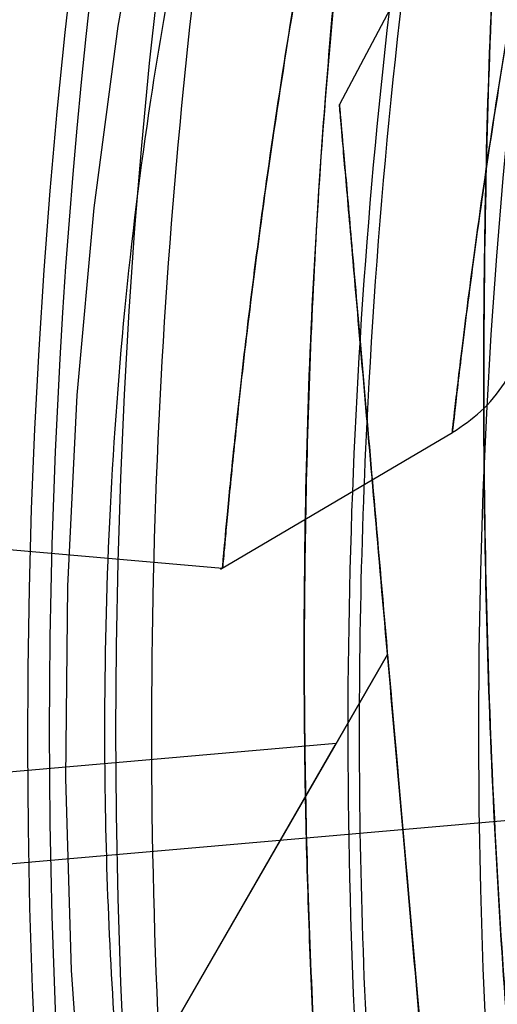
# Model space of a CAD drawing. Units: millimetres. Extents: x 19001 to 24776, y 31768 to 38459.
# Drawn here: x 23005 to 23008, y 33589 to 33595 of the extents above; entities that cross this region are included whole.
import ezdxf

# ---------------------------------------------------------------- set-up
doc = ezdxf.new("R2010")
doc.units = ezdxf.units.MM
doc.header["$LTSCALE"] = 200
doc.layers.add('OTWORY_MONTAŻOWE', color=1, linetype='Continuous')
doc.layers.add('STREFA', color=102, linetype='Continuous')

msp = doc.modelspace()

# ---------------------------------------------------------------- linework, layer by layer
at = {"color": 7, "linetype": 'Continuous', "lineweight": 25}
for p, q in [((23009.55745743578, 33598.90280807779), (23007.43344773122, 33594.9081268134)), ((23006.68564363335, 33591.98669174882), (23008.14463126972, 33592.84610114503)), ((23006.68564363335, 33591.98669174882), (23008.14463126972, 33592.84610114503)), ((23029.54922967297, 33592.25053126153), (23000.65958342831, 33589.72301472185)), ((23003.71046130826, 33592.25560639348), (23006.69836790574, 33591.99419843846)), ((23003.71046130826, 33592.25560639348), (23006.69836790574, 33591.99419843846)), ((23007.73585747946, 33591.45156757191), (23005.27585178592, 33587.19071272005)), ((23005.27585208066, 33587.19071323793), (23007.73585747946, 33591.45156757191)), ((23007.73585747946, 33591.45156757191), (23008.10011207097, 33587.28811854212)), ((23007.41220739258, 33590.89098917381), (23002.10376092308, 33590.4265602868)), ((23005.3669445462, 33587.34849000907), (23007.4074967168, 33590.88283004404))]:
    msp.add_line(p, q, dxfattribs=at)
at = {"color": 7, "linetype": 'Continuous', "lineweight": 25, "flags": 128}
msp.add_lwpolyline([(23010.20669874666, 33579.22935093299), (23009.74452879887, 33579.29160479411), (23009.2872579675, 33579.47770647106), (23008.83973343712, 33579.78568323977), (23008.40669907909, 33580.21227046988), (23007.99274516531, 33580.75294623061), (23007.60225971026, 33581.40197922441), (23007.23938195691, 33582.15248954009), (23006.90795849972, 33582.99652158157), (23006.61150250977, 33583.92512839926), (23006.35315649431, 33584.9284665299), (23006.13565898537, 33585.99590033966), (23005.96131551066, 33587.11611476465), (23005.83197415439, 33588.27723525326), (23005.74900596709, 33589.46695363948), (23005.7132904322, 33590.67265861244), (23005.72520614327, 33591.88156939948), (23005.7846267908, 33593.08087124551), (23005.89092250114, 33594.25785125262), (23006.04296651333, 33595.40003313994), (23006.23914712301, 33596.49530949532)], dxfattribs=at)
at = {"color": 7, "linetype": 'Continuous', "lineweight": 25}
for centre, radius in [((23047.02813963261, 33590.97508680549), 41.00000000000139), ((23047.0281396326, 33590.97508680548), 40.99999999999824), ((23047.0281396326, 33590.97508680548), 40.99999999999824), ((23047.02813963259, 33590.9750868055), 38.71804932146315)]:
    msp.add_circle(centre, radius, dxfattribs=at)
for radius, start, end in [(41.54999999999919, 120.000000000003, 299.9999999999994), (41.41909282914995, 129.0000800523359, 230.9999199476791)]:
    msp.add_arc((23047.0281396326, 33590.9750868055), radius, start, end, dxfattribs=at)
for points, knots in [([(23103.80757348389, 33622.60200768252), (23103.32429642027, 33623.44839210588), (23102.3489509488, 33625.15655762126), (23100.58062141128, 33627.56006280735), (23098.57612018017, 33629.84771359775), (23096.31786257815, 33631.9871970512), (23093.82014610408, 33633.96251487248), (23091.09308579104, 33635.75517733592), (23088.15240524138, 33637.35000787925), (23085.01638693446, 33638.73404640344), (23081.70624704977, 33639.89726578489), (23078.24548177528, 33640.83266540494), (23074.65927342248, 33641.53643264179), (23070.3466172671, 33642.0882035087), (23065.30706520508, 33642.33176989685), (23059.58136765992, 33642.10973385938), (23053.78693424786, 33641.41477115496), (23047.90304722642, 33640.24748499837), (23041.91679750804, 33638.5883588771), (23035.89176859481, 33636.43232039385), (23029.91905282233, 33633.79363737693), (23024.09183383598, 33630.70193378649), (23018.50073049239, 33627.20126590632), (23013.22920608079, 33623.3480838264), (23008.34950752596, 33619.2082749708), (23003.91953729747, 33614.85359370204), (22999.96669432143, 33610.34164114688), (22996.46762225845, 33605.67099596379), (22993.41248463661, 33600.82341445408), (22991.103643285, 33596.33725115065), (22989.42516279489, 33592.32649592886), (22988.24153892376, 33588.86886477364), (22987.32123611997, 33585.40405431935), (22986.67354371191, 33581.95577939838), (22986.30414708002, 33578.54788861572), (22986.21497057024, 33575.20376928359), (22986.40393164724, 33571.94573454307), (22986.86574882378, 33568.79498971436), (22987.58946704423, 33565.76953953592), (22988.56838012796, 33562.88976515258), (22989.76571190828, 33560.15659425768), (22990.75735390262, 33558.45783754415), (22991.24870578274, 33557.61611511828)], [0, 0, 0, 0, 0.01648006972871055, 0.03325993015087356, 0.05038263710045695, 0.06788976470524465, 0.0858179958718746, 0.1041958411516108, 0.1230408146596867, 0.1423573249561647, 0.1621354368148102, 0.1823505515688075, 0.2029639587335554, 0.2239241404675774, 0.2558695161656373, 0.2882091020965261, 0.320767860035315, 0.354516723330055, 0.3896116081427266, 0.4257804189895636, 0.46269791037848, 0.4999999999972228, 0.5373020896160134, 0.5742195810050685, 0.6103883918521315, 0.6454832766651054, 0.6792321399602098, 0.7117908978994382, 0.7441304838308367, 0.7760758595294476, 0.7970360412638539, 0.817649448428981, 0.8378645631833583, 0.8576426750423655, 0.8769591853391839, 0.8958041588475674, 0.9141820041275722, 0.9321102352944204, 0.9496173628993783, 0.9667400698490728, 0.983519930271292, 1, 1, 1, 1]), ([(23103.80757348389, 33622.60200768252), (23103.32429642027, 33623.44839210588), (23102.3489509488, 33625.15655762126), (23100.58062141127, 33627.56006280735), (23098.57612018017, 33629.84771359775), (23096.31786257815, 33631.9871970512), (23093.82014610408, 33633.96251487248), (23091.09308579104, 33635.75517733592), (23088.15240524138, 33637.35000787925), (23085.01638693446, 33638.73404640344), (23081.70624704977, 33639.89726578489), (23078.24548177528, 33640.83266540495), (23074.65927342248, 33641.53643264179), (23070.3466172671, 33642.08820350871), (23065.30706520508, 33642.33176989685), (23059.58136765992, 33642.10973385938), (23053.78693424786, 33641.41477115496), (23047.90304722642, 33640.24748499837), (23041.91679750804, 33638.58835887711), (23035.89176859481, 33636.43232039385), (23029.91905282233, 33633.79363737693), (23024.09183383598, 33630.70193378649), (23018.50073049239, 33627.20126590631), (23013.22920608079, 33623.3480838264), (23008.34950752596, 33619.2082749708), (23003.91953729747, 33614.85359370204), (22999.96669432143, 33610.34164114688), (22996.46762225845, 33605.67099596379), (22993.41248463661, 33600.82341445408), (22991.103643285, 33596.33725115065), (22989.42516279489, 33592.32649592886), (22988.24153892376, 33588.86886477364), (22987.32123611997, 33585.40405431935), (22986.67354371192, 33581.95577939838), (22986.30414708002, 33578.54788861572), (22986.21497057024, 33575.20376928359), (22986.40393164724, 33571.94573454307), (22986.86574882378, 33568.79498971436), (22987.58946704423, 33565.76953953592), (22988.56838012796, 33562.88976515258), (22989.76571190828, 33560.15659425768), (22990.75735390262, 33558.45783754415), (22991.24870578274, 33557.61611511828)], [0, 0, 0, 0, 0.01648006972871053, 0.03325993015087351, 0.05038263710045782, 0.06788976470524462, 0.08581799587187611, 0.1041958411516109, 0.123040814659688, 0.1423573249561659, 0.1621354368148114, 0.182350551568809, 0.2029639587335564, 0.2239241404675797, 0.2558695161656396, 0.2882091020965284, 0.3207678600353173, 0.3545167233300571, 0.3896116081427284, 0.4257804189895646, 0.4626979103784814, 0.4999999999972248, 0.5373020896160149, 0.5742195810050699, 0.6103883918521328, 0.6454832766651066, 0.679232139960211, 0.7117908978994394, 0.7441304838308378, 0.7760758595294479, 0.7970360412638551, 0.8176494484289814, 0.8378645631833588, 0.8576426750423657, 0.8769591853391855, 0.8958041588475677, 0.9141820041275713, 0.9321102352944205, 0.9496173628993785, 0.9667400698490716, 0.983519930271292, 1, 1, 1, 1]), ([(23103.80757348352, 33622.60200768233), (23103.16305008164, 33623.70941009183), (23101.87129000483, 33625.92887678208), (23099.45175615475, 33628.93564118409), (23096.73588828059, 33631.65173444439), (23093.75209306411, 33634.03465967619), (23090.55691260943, 33636.08515700448), (23087.19554208299, 33637.81631821566), (23083.71095342706, 33639.23049187674), (23080.15182919395, 33640.35503592031), (23076.54164047281, 33641.201828139), (23072.89411425549, 33641.79177821426), (23069.22242150665, 33642.14609015459), (23064.93307614492, 33642.30304672245), (23060.05152254116, 33642.1399825193), (23054.61841366583, 33641.53326973845), (23049.26137654786, 33640.54128060463), (23043.98141427737, 33639.19714508767), (23038.79761018235, 33637.5094106691), (23033.73471796486, 33635.51084772523), (23028.81376088105, 33633.22057588457), (23024.04874934991, 33630.64809166731), (23019.44741144797, 33627.80148291934), (23015.0184327461, 33624.6924271918), (23010.78278795635, 33621.31861047532), (23006.7565684955, 33617.68798774502), (23002.96007949903, 33613.80132133223), (22999.42450214991, 33609.65156034097), (22996.18510714045, 33605.2407531042), (22993.60587596474, 33601.10220282923), (22991.60561862748, 33597.32651144781), (22990.08561125249, 33593.97977559832), (22988.77545106789, 33590.52256545049), (22987.7007084935, 33586.96397995702), (22986.89158489791, 33583.32209749557), (22986.37816083268, 33579.61069820465), (22986.19691663679, 33575.84248522578), (22986.37721347515, 33572.04784776254), (22986.9443404297, 33568.27010299745), (22987.93770693622, 33564.56710205692), (22989.33135872565, 33560.96996450587), (22990.60875255013, 33558.73552997326), (22991.24870578939, 33557.61611512275)], [0, 0, 0, 0, 0.02165503282286152, 0.04340122760649502, 0.06507139144135567, 0.08654272351542903, 0.1078785654329542, 0.1292103210555215, 0.1504262797533378, 0.1714345544159454, 0.1923055455936919, 0.2131146200793097, 0.233908708873982, 0.2546812435059215, 0.2857042602869491, 0.3164572242959695, 0.3470998521832678, 0.3778174876758895, 0.4085807426929551, 0.4392825067279816, 0.4698628497594524, 0.5003686180051515, 0.5308550400602244, 0.5613634736803086, 0.5918776278823112, 0.6224250406621189, 0.6530391173503862, 0.6837449792470773, 0.7145943968531692, 0.7455563709716351, 0.7661641294218923, 0.7868543347250558, 0.8077111744072422, 0.8286764541220892, 0.8497000424200214, 0.8707733085214543, 0.891997293275565, 0.9134418723178304, 0.934953804461982, 0.9565007423096469, 0.9782075892876702, 1, 1, 1, 1]), ([(23103.80757348352, 33622.60200768233), (23103.16305008164, 33623.70941009183), (23101.87129000483, 33625.92887678208), (23099.45175615475, 33628.93564118409), (23096.73588828059, 33631.65173444439), (23093.75209306411, 33634.03465967619), (23090.55691260943, 33636.08515700448), (23087.19554208299, 33637.81631821566), (23083.71095342706, 33639.23049187674), (23080.15182919395, 33640.35503592031), (23076.54164047281, 33641.201828139), (23072.89411425549, 33641.79177821426), (23069.22242150665, 33642.14609015459), (23064.93307614492, 33642.30304672245), (23060.05152254116, 33642.1399825193), (23054.61841366583, 33641.53326973845), (23049.26137654786, 33640.54128060463), (23043.98141427737, 33639.19714508767), (23038.79761018235, 33637.5094106691), (23033.73471796486, 33635.51084772523), (23028.81376088105, 33633.22057588457), (23024.04874934991, 33630.64809166732), (23019.44741144797, 33627.80148291934), (23015.0184327461, 33624.6924271918), (23010.78278795635, 33621.31861047532), (23006.7565684955, 33617.68798774502), (23002.96007949903, 33613.80132133223), (22999.42450214991, 33609.65156034097), (22996.18510714045, 33605.2407531042), (22993.60587596474, 33601.10220282923), (22991.60561862748, 33597.32651144781), (22990.08561125249, 33593.97977559832), (22988.77545106789, 33590.52256545049), (22987.7007084935, 33586.96397995702), (22986.89158489791, 33583.32209749557), (22986.37816083268, 33579.61069820465), (22986.19691663679, 33575.84248522578), (22986.37721347515, 33572.04784776254), (22986.9443404297, 33568.27010299745), (22987.93770693622, 33564.56710205692), (22989.33135872565, 33560.96996450587), (22990.60875255013, 33558.73552997326), (22991.24870578939, 33557.61611512275)], [0, 0, 0, 0, 0.02165503282286148, 0.04340122760649496, 0.06507139144135557, 0.08654272351542872, 0.1078785654329542, 0.1292103210555214, 0.1504262797533378, 0.1714345544159454, 0.1923055455936918, 0.2131146200793095, 0.2339087088739819, 0.2546812435059213, 0.2857042602869488, 0.316457224295969, 0.3470998521832673, 0.377817487675889, 0.4085807426929542, 0.4392825067279815, 0.4698628497594523, 0.5003686180051502, 0.5308550400602237, 0.5613634736803079, 0.5918776278823112, 0.6224250406621183, 0.6530391173503852, 0.6837449792470762, 0.7145943968531688, 0.7455563709716351, 0.7661641294218923, 0.7868543347250557, 0.8077111744072422, 0.8286764541220892, 0.8497000424200213, 0.8707733085214542, 0.8919972932755649, 0.9134418723178303, 0.9349538044619817, 0.9565007423096465, 0.9782075892876702, 1, 1, 1, 1]), ([(22993.80124965468, 33559.19235716836), (22993.22330235379, 33560.20111027849), (22992.06708877983, 33562.21917323497), (22990.7983447414, 33565.49059871492), (22989.89238973865, 33568.86763404274), (22989.36723671934, 33572.33006519546), (22989.20080938052, 33575.8246352831), (22989.36944100722, 33579.32142007793), (22989.84950280981, 33582.78937504748), (22990.60328156595, 33586.20443301182), (22991.61210121079, 33589.54989796312), (22992.85284339366, 33592.81722601941), (22994.30372387984, 33596.00478471193), (22996.21044695638, 33599.60422090896), (22998.6792680743, 33603.57506904405), (23001.7790487158, 33607.78741945298), (23005.19525037874, 33611.79381311493), (23008.85684301269, 33615.54415850298), (23012.77383285069, 33619.07441295616), (23016.88928772537, 33622.34239328363), (23021.19659861245, 33625.36126254861), (23025.65836097544, 33628.11106368916), (23030.26999102261, 33630.59274396555), (23035.02720820599, 33632.79856303261), (23039.89552590204, 33634.71451167938), (23044.55556793827, 33636.22476460709), (23048.93954877579, 33637.37091944991), (23053.05712259881, 33638.21358025767), (23057.21261442608, 33638.82757769833), (23061.38793465562, 33639.19150332788), (23065.07069816389, 33639.2802703952), (23068.22491421234, 33639.18541087315), (23070.85596090402, 33638.98682441701), (23073.4290929959, 33638.67073397896), (23076.27489688545, 33638.18003761043), (23079.38248881594, 33637.45034652898), (23082.71629935415, 33636.39886025489), (23085.95110599479, 33635.08265852725), (23089.05851121103, 33633.48189376432), (23092.00264114976, 33631.58807800475), (23094.73792043915, 33629.40772948358), (23097.20698301269, 33626.93593214029), (23099.40528323012, 33624.20283973961), (23100.57928567801, 33622.18726210717), (23101.16623588887, 33621.17956087238)], [0, 0, 0, 0, 0.02077283394009279, 0.04155713251783047, 0.06254859182147053, 0.08321812927208426, 0.1040761617121906, 0.1250337113387933, 0.1457528961508042, 0.1666325047088781, 0.1875335696384635, 0.2082050955028615, 0.2291079133126175, 0.2501435747807202, 0.2810335864655076, 0.3126578354923181, 0.3436135933358557, 0.3751475698581656, 0.4063526431942205, 0.4378818880379039, 0.4690971472629378, 0.5003919779157646, 0.5315846685284883, 0.5627261707045401, 0.5941419254987123, 0.6251186380343311, 0.6502990511879971, 0.6751656041875496, 0.7002674139673235, 0.7254019594680341, 0.7500937325951389, 0.7661193218690197, 0.7818360236572979, 0.7972771539860015, 0.8124778409360771, 0.8334765544110506, 0.8543289517195973, 0.8749496064435318, 0.8958764869266194, 0.9167674881198487, 0.9374747049917851, 0.9583221055349536, 0.9791628637667288, 1, 1, 1, 1]), ([(22993.80124965468, 33559.19235716836), (22993.22330235379, 33560.20111027849), (22992.06708877983, 33562.21917323497), (22990.7983447414, 33565.49059871492), (22989.89238973865, 33568.86763404274), (22989.36723671934, 33572.33006519546), (22989.20080938052, 33575.8246352831), (22989.36944100722, 33579.32142007793), (22989.84950280981, 33582.78937504748), (22990.60328156595, 33586.20443301182), (22991.61210121079, 33589.54989796312), (22992.85284339366, 33592.81722601941), (22994.30372387984, 33596.00478471193), (22996.21044695638, 33599.60422090896), (22998.6792680743, 33603.57506904405), (23001.7790487158, 33607.78741945298), (23005.19525037874, 33611.79381311493), (23008.85684301269, 33615.54415850298), (23012.77383285069, 33619.07441295616), (23016.88928772537, 33622.34239328363), (23021.19659861245, 33625.36126254861), (23025.65836097544, 33628.11106368916), (23030.26999102261, 33630.59274396555), (23035.02720820599, 33632.7985630326), (23039.89552590204, 33634.71451167938), (23044.55556793827, 33636.22476460709), (23048.93954877579, 33637.37091944991), (23053.05712259881, 33638.21358025767), (23057.21261442608, 33638.82757769833), (23061.38793465562, 33639.19150332788), (23065.07069816389, 33639.2802703952), (23068.22491421234, 33639.18541087315), (23070.85596090402, 33638.98682441701), (23073.4290929959, 33638.67073397896), (23076.27489688545, 33638.18003761043), (23079.38248881594, 33637.45034652898), (23082.71629935415, 33636.39886025489), (23085.95110599479, 33635.08265852725), (23089.05851121103, 33633.48189376433), (23092.00264114976, 33631.58807800475), (23094.73792043915, 33629.40772948358), (23097.20698301269, 33626.93593214029), (23099.40528323012, 33624.20283973961), (23100.57928567801, 33622.18726210717), (23101.16623588887, 33621.17956087238)], [0, 0, 0, 0, 0.02077283394009276, 0.04155713251783041, 0.06254859182147045, 0.08321812927208415, 0.1040761617121905, 0.1250337113387931, 0.145752896150804, 0.1666325047088779, 0.1875335696384632, 0.2082050955028612, 0.2291079133126172, 0.2501435747807199, 0.2810335864655072, 0.3126578354923177, 0.3436135933358552, 0.3751475698581656, 0.4063526431942199, 0.4378818880379032, 0.4690971472629371, 0.5003919779157638, 0.5315846685284876, 0.5627261707045393, 0.5941419254987115, 0.6251186380343315, 0.6502990511879964, 0.6751656041875487, 0.7002674139673225, 0.7254019594680331, 0.7500937325951379, 0.7661193218690185, 0.7818360236572982, 0.7972771539860004, 0.812477840936076, 0.8334765544110495, 0.8543289517195962, 0.874949606443532, 0.8958764869266183, 0.9167674881198475, 0.937474704991784, 0.9583221055349525, 0.9791628637667277, 1, 1, 1, 1]), ([(23101.1662358977, 33621.17956085589), (23100.58166478499, 33622.18433987598), (23099.4120360523, 33624.19473413997), (23097.21322819188, 33626.92922935545), (23094.74153419958, 33629.40246593575), (23092.00587143054, 33631.58808541749), (23089.06286698081, 33633.47965464633), (23085.95006573519, 33635.08194329146), (23082.70667772891, 33636.40072760463), (23079.37201362099, 33637.45528661574), (23075.97034412667, 33638.25396853164), (23072.52007094477, 33638.81305168876), (23069.03479530227, 33639.15063523949), (23064.9644015748, 33639.29968549147), (23060.29034245193, 33639.14698835219), (23055.07975607689, 33638.56696557508), (23049.90332066863, 33637.60863200165), (23044.82839058843, 33636.31621598187), (23039.82430528102, 33634.68944054129), (23034.93512723608, 33632.75958611375), (23030.16396008472, 33630.53989141425), (23025.55202949449, 33628.0496007745), (23021.09699766462, 33625.29540746065), (23016.81095223016, 33622.28369618676), (23012.71957669899, 33619.02654757184), (23009.08036517743, 33615.74263979134), (23005.88719318842, 33612.51322546674), (23003.10323087224, 33609.3751539558), (23000.50733926366, 33606.09627760031), (22998.10572387163, 33602.66559014695), (22996.02674839681, 33599.26605763264), (22994.27586088956, 33595.9555467379), (22992.83699778982, 33592.77695091549), (22991.60855235421, 33589.52511823113), (22990.60239997445, 33586.19240066894), (22989.84549812828, 33582.77959980178), (22989.36818310871, 33579.32060800669), (22989.20120718268, 33575.82908865829), (22989.36905509357, 33572.33254086587), (22989.88948940809, 33568.87345678463), (22990.79574672915, 33565.49938734382), (22992.0635140634, 33562.22907458591), (22993.22206752864, 33560.20448609022), (22993.80124965757, 33559.19235716367)], [0, 0, 0, 0, 0.02077060982880359, 0.0415585059245738, 0.06254959455709651, 0.08321880153696863, 0.1040691399008446, 0.1250339471490025, 0.1457562628147161, 0.1666298427309518, 0.1875370359379093, 0.2082072447989675, 0.2291110392517986, 0.2501360432648975, 0.2810332899651783, 0.3126754023695544, 0.3438344408655289, 0.3751348116594332, 0.4062910284698077, 0.437901302989906, 0.4691066412400554, 0.5003718592603239, 0.5316081941349908, 0.5627492276148768, 0.5940264970321424, 0.6251021426010841, 0.6503798084052195, 0.6752335474563111, 0.7001082086742604, 0.7251516757261144, 0.7501033600986897, 0.771342366968324, 0.7921069366401434, 0.8124784309363369, 0.833483696623302, 0.8543296802932318, 0.8749501248052961, 0.8958736815103755, 0.9167690940645604, 0.9374746775948626, 0.9583205016141927, 0.9791636542188729, 1, 1, 1, 1]), ([(23101.1662358977, 33621.17956085589), (23100.58166478499, 33622.18433987598), (23099.4120360523, 33624.19473413997), (23097.21322819188, 33626.92922935545), (23094.74153419958, 33629.40246593575), (23092.00587143054, 33631.58808541749), (23089.06286698081, 33633.47965464633), (23085.95006573519, 33635.08194329146), (23082.70667772891, 33636.40072760463), (23079.37201362099, 33637.45528661574), (23075.97034412667, 33638.25396853164), (23072.52007094477, 33638.81305168876), (23069.03479530227, 33639.15063523949), (23064.9644015748, 33639.29968549147), (23060.29034245193, 33639.14698835219), (23055.07975607689, 33638.56696557508), (23049.90332066863, 33637.60863200165), (23044.82839058843, 33636.31621598187), (23039.82430528102, 33634.68944054129), (23034.93512723608, 33632.75958611375), (23030.16396008472, 33630.53989141425), (23025.55202949449, 33628.0496007745), (23021.09699766462, 33625.29540746065), (23016.81095223016, 33622.28369618676), (23012.71957669899, 33619.02654757184), (23009.08036517743, 33615.74263979134), (23005.88719318842, 33612.51322546674), (23003.10323087224, 33609.3751539558), (23000.50733926366, 33606.09627760031), (22998.10572387163, 33602.66559014695), (22996.02674839681, 33599.26605763264), (22994.27586088956, 33595.9555467379), (22992.83699778982, 33592.77695091549), (22991.60855235421, 33589.52511823114), (22990.60239997445, 33586.19240066894), (22989.84549812828, 33582.77959980178), (22989.36818310871, 33579.32060800669), (22989.20120718268, 33575.82908865829), (22989.36905509357, 33572.33254086587), (22989.88948940809, 33568.87345678463), (22990.79574672915, 33565.49938734382), (22992.0635140634, 33562.22907458591), (22993.22206752864, 33560.20448609022), (22993.80124965757, 33559.19235716367)], [0, 0, 0, 0, 0.02077060982880357, 0.04155850592457375, 0.06254959455709644, 0.08321880153696855, 0.1040691399008445, 0.1250339471490024, 0.1457562628147159, 0.1666298427309516, 0.1875370359379088, 0.2082072447989672, 0.2291110392517983, 0.2501360432648971, 0.2810332899651779, 0.312675402369554, 0.3438344408655285, 0.3751348116594328, 0.4062910284698072, 0.4379013029899055, 0.4691066412400548, 0.5003718592603232, 0.5316081941349902, 0.5627492276148761, 0.5940264970321417, 0.6251021426010833, 0.6503798084052187, 0.6752335474563104, 0.7001082086742596, 0.7251516757261136, 0.7501033600986889, 0.7713423669683233, 0.7921069366401425, 0.812478430936336, 0.8334836966233011, 0.8543296802932321, 0.8749501248052951, 0.8958736815103746, 0.9167690940645594, 0.9374746775948617, 0.9583205016141919, 0.9791636542188716, 0.9999999999999999, 0.9999999999999999, 0.9999999999999999, 0.9999999999999999]), ([(23027.25736259051, 33625.21907714751), (23026.15489004662, 33624.5404779013), (23023.95002309411, 33623.18332750307), (23020.91719732472, 33620.74750047074), (23018.12050630808, 33618.05052279695), (23015.6078074474, 33615.08459932996), (23013.39455872455, 33611.88983997313), (23011.50780522206, 33608.4917632011), (23009.9606068897, 33604.92632267348), (23008.77296990765, 33601.22552778856), (23007.95110193586, 33597.42673237754), (23007.50826939082, 33593.56535621421), (23007.44330292545, 33589.67921363972), (23007.762296048, 33585.80564078534), (23008.45672679633, 33581.98149491688), (23009.52528710555, 33578.24458417789), (23010.95242841751, 33574.62939491071), (23012.72949175759, 33571.17275364062), (23014.8344993883, 33567.90545067893), (23017.2517742125, 33564.86191566168), (23019.95375390012, 33562.06805962435), (23022.91834568803, 33559.55459221175), (23026.1134618861, 33557.34154938886), (23029.51144297207, 33555.45474083805), (23033.07690940266, 33553.90755679909), (23036.7776963619, 33552.71991769178), (23040.57649757231, 33551.89804392755), (23044.43785846375, 33551.45523667742), (23048.32405632638, 33551.39017482487), (23052.19742330045, 33551.70952420113), (23056.02233740213, 33552.40262532199), (23059.75629234954, 33553.47612237591), (23063.38218461664, 33554.88473202216), (23065.6599520127, 33556.1156124817), (23066.79891667468, 33556.7310964635)], [0, 0, 0, 0, 0.03125110304261748, 0.06249999123347964, 0.09374998785954135, 0.1249999932516732, 0.1562499898791062, 0.1874999952698485, 0.2187499918969642, 0.2499999972880257, 0.2812499939151411, 0.3124999993062037, 0.3437499959327375, 0.3750000013243763, 0.4062499979501956, 0.4375000033425506, 0.4687499999690732, 0.5000000053607373, 0.531250001987376, 0.5625000073789078, 0.5937500040035874, 0.6250000093970741, 0.6562500060227784, 0.687500011415273, 0.7187500080413772, 0.750000013433432, 0.7812500100581438, 0.8125000154516143, 0.8437500120768949, 0.8750000174697921, 0.9062500140960452, 0.9375000194879775, 0.9687477881628064, 0.9999999999999999, 0.9999999999999999, 0.9999999999999999, 0.9999999999999999]), ([(23066.76215001447, 33556.79477818699), (23065.91786755156, 33556.33067763135), (23064.23038731614, 33555.40307277245), (23061.55034000907, 33554.23954440269), (23058.74503767997, 33553.24517942474), (23055.8127151032, 33552.45599989714), (23052.93297388612, 33551.91648911727), (23050.15662156964, 33551.60078011095), (23047.49936600684, 33551.47952413939), (23044.36981952758, 33551.54839652773), (23040.78301029272, 33551.93210680188), (23037.23713286376, 33552.69030740463), (23034.20668474162, 33553.614160187), (23031.66891105795, 33554.58385506355), (23029.22137615908, 33555.71841286341), (23026.87248415648, 33557.00635939503), (23024.63190294368, 33558.44003672064), (23022.18062787708, 33560.25297107131), (23019.58815835957, 33562.5192449998), (23017.01220159657, 33565.25824380433), (23014.74825232452, 33568.16845603898), (23012.93007915307, 33571.01105921585), (23011.46426218947, 33573.77742618541), (23010.29037009071, 33576.45152804974), (23009.29886943865, 33579.25852235158), (23008.50888100682, 33582.1904128571), (23007.9695812902, 33585.07027511658), (23007.65382306526, 33587.84659920627), (23007.53257957906, 33590.50386193102), (23007.60144823267, 33593.63340626072), (23007.9851599707, 33597.22021637917), (23008.74336022218, 33600.76609344927), (23009.66721290485, 33603.79654191803), (23010.63690835045, 33606.33431457035), (23011.77146397072, 33608.78185327818), (23013.05941848749, 33611.13073136227), (23014.4930661811, 33613.37136421542), (23016.30612754831, 33615.82241793046), (23018.57171815934, 33618.41607826381), (23021.31341579021, 33620.98741894885), (23024.21425411424, 33623.26770714534), (23026.26747906008, 33624.52615058606), (23027.29412925071, 33625.15539542401)], [0, 0, 0, 0, 0.02330610783543974, 0.04658227318979215, 0.07061486867983814, 0.0952847441778084, 0.1199946498933482, 0.1414510573749426, 0.1628605089232796, 0.1843206885333042, 0.2171581359249587, 0.2499999215781702, 0.2719138248986761, 0.2937776157262981, 0.3156953712762479, 0.3371517791633457, 0.3585612307116828, 0.3800214107259519, 0.4108881108513904, 0.4417590417831097, 0.4708773731875921, 0.499999990401354, 0.5233050739631835, 0.546581583515114, 0.5706148692458608, 0.595284744744332, 0.6199946504583738, 0.6414510579412953, 0.6628605094896358, 0.6843206890983247, 0.7171581364902619, 0.7499999221431836, 0.7719138254629735, 0.7937776162905958, 0.815695371841256, 0.8371517797275488, 0.8585612312758878, 0.8800214112909636, 0.9108881114163856, 0.9417590423481242, 0.9708784512887063, 0.9999999999999999, 0.9999999999999999, 0.9999999999999999, 0.9999999999999999]), ([(23017.44186488573, 33616.63916333266), (23016.97346103381, 33615.9521827393), (23016.04092322495, 33614.58448395838), (23014.75890297116, 33612.48793998038), (23013.5804259215, 33610.37456054845), (23012.52471018293, 33608.26098117018), (23011.59934577515, 33606.17918902494), (23010.80744262844, 33604.16099650077), (23010.14137861155, 33602.22459201097), (23009.59697883857, 33600.40322994664), (23009.16405252423, 33598.72783298942), (23008.83040273338, 33597.22500527325), (23008.58057586857, 33595.91468383013), (23008.4008541998, 33594.81828177697), (23008.2768410813, 33593.94812144324), (23008.19739754478, 33593.3170677557), (23008.15287351015, 33592.93343222157), (23008.13902221792, 33592.80331576557), (23008.15235199344, 33592.92640121459), (23008.19577793874, 33593.30334632687), (23008.27365470154, 33593.92625850228), (23008.39654837717, 33594.78957290041), (23008.57442627629, 33595.87972843582), (23008.82178104193, 33597.18266933619), (23009.15249941474, 33598.67895658912), (23009.58201537733, 33600.34951183943), (23010.12318669451, 33602.16697979534), (23010.78620770281, 33604.10382563003), (23011.5794079136, 33606.13193426371), (23012.50526778379, 33608.21980175212), (23013.56019640469, 33610.33544234379), (23014.74066760894, 33612.45732726112), (23016.03132352074, 33614.57076728174), (23016.97137052021, 33615.94923767196), (23017.44186476482, 33616.63916316009)], [0, 0, 0, 0, 0.03128738801097441, 0.06228956517065163, 0.09330379981632873, 0.124594353471204, 0.1556401802668541, 0.1865155750339526, 0.2175734737767898, 0.2489429529691758, 0.2800858499336778, 0.3112732284303352, 0.3427429345233192, 0.3740236994534679, 0.4052812468945678, 0.4368132978344766, 0.4682075403952901, 0.4994794447641066, 0.5309584283647711, 0.5624408298620489, 0.5936900003392102, 0.6250284054423433, 0.6565092545823181, 0.6876886742697185, 0.7188620902409137, 0.7502650746370542, 0.781398758985325, 0.8124488069308418, 0.8437479676928687, 0.8749151192630883, 0.9059683192016897, 0.9372168608546237, 0.968576990679136, 1, 1, 1, 1]), ([(23017.44186488573, 33616.63916333266), (23016.97346103381, 33615.9521827393), (23016.04092322495, 33614.58448395838), (23014.75890297116, 33612.48793998039), (23013.5804259215, 33610.37456054845), (23012.52471018293, 33608.26098117018), (23011.59934577515, 33606.17918902494), (23010.80744262844, 33604.16099650077), (23010.14137861155, 33602.22459201097), (23009.59697883857, 33600.40322994664), (23009.16405252423, 33598.72783298942), (23008.83040273338, 33597.22500527325), (23008.58057586857, 33595.91468383013), (23008.4008541998, 33594.81828177697), (23008.2768410813, 33593.94812144324), (23008.19739754478, 33593.3170677557), (23008.15287351015, 33592.93343222157), (23008.13902221792, 33592.80331576557), (23008.15235199343, 33592.92640121459), (23008.19577793874, 33593.30334632687), (23008.27365470154, 33593.92625850228), (23008.39654837717, 33594.78957290041), (23008.57442627629, 33595.87972843582), (23008.82178104193, 33597.18266933619), (23009.15249941474, 33598.67895658913), (23009.58201537733, 33600.34951183943), (23010.12318669451, 33602.16697979534), (23010.78620770281, 33604.10382563003), (23011.5794079136, 33606.13193426371), (23012.50526778379, 33608.21980175212), (23013.56019640469, 33610.33544234379), (23014.74066760894, 33612.45732726112), (23016.03132352074, 33614.57076728174), (23016.97137052021, 33615.94923767196), (23017.44186476482, 33616.63916316009)], [0, 0, 0, 0, 0.03128738801097107, 0.06228956517065077, 0.09330379981632779, 0.124594353471207, 0.1556401802668505, 0.1865155750339567, 0.217573473776792, 0.2489429529691763, 0.2800858499336804, 0.3112732284303321, 0.3427429345233165, 0.374023699453473, 0.405281246894567, 0.4368132978344644, 0.4682075403952921, 0.4994794447641116, 0.5309584283647765, 0.5624408298620458, 0.5936900003392098, 0.6250284054423432, 0.6565092545823268, 0.6876886742697204, 0.7188620902409053, 0.7502650746370558, 0.7813987589853284, 0.8124488069308414, 0.8437479676928696, 0.8749151192630883, 0.905968319201688, 0.9372168608546251, 0.9685769906791347, 0.9999999999999999, 0.9999999999999999, 0.9999999999999999, 0.9999999999999999]), ([(23015.55998297975, 33615.55081448642), (23015.11331160895, 33614.92151923129), (23014.21644849677, 33613.65796902885), (23013.12454320957, 33611.90022570374), (23012.22973510995, 33610.32621318496), (23011.50745967467, 33608.94831667716), (23010.84114962466, 33607.56842598927), (23010.23066598509, 33606.19179591571), (23009.64051606902, 33604.73777111285), (23009.08594778606, 33603.22349368865), (23008.5790338756, 33601.66904856109), (23008.14758844281, 33600.1764774852), (23007.79335113828, 33598.78371828204), (23007.50898054916, 33597.50833350039), (23007.28372520041, 33596.35782045969), (23007.10655825254, 33595.31863426825), (23006.96910379885, 33594.39843093308), (23006.86616838131, 33593.61020492681), (23006.79220739326, 33592.96329342383), (23006.74179010286, 33592.46960153871), (23006.7113117111, 33592.14051561855), (23006.69697063543, 33591.98133950841), (23006.69853773647, 33591.99370291684), (23006.71534406876, 33592.18339552516), (23006.74962037927, 33592.55073539201), (23006.80566001901, 33593.08722287444), (23006.88789434459, 33593.78770982185), (23007.00596335864, 33594.66009994145), (23007.16580533766, 33595.6864270238), (23007.37536339577, 33596.84778467315), (23007.64334198505, 33598.13569959463), (23007.98490243923, 33599.56336787932), (23008.40157430588, 33601.0807238409), (23008.89362892168, 33602.65676861862), (23009.46197301, 33604.27137091102), (23010.12727520932, 33605.95681167259), (23010.87680974741, 33607.65622055402), (23011.70459741409, 33609.3428892907), (23012.59878125477, 33610.99809762935), (23013.58344369538, 33612.65092723144), (23014.57356268935, 33614.17465011909), (23015.25849789791, 33615.13020976623), (23015.55998316122, 33615.55081473474)], [0, 0, 0, 0, 0.02918986367445776, 0.05860978269626201, 0.0788272855912124, 0.0990441817562851, 0.1194485932580475, 0.1398525897315758, 0.1604074972576394, 0.1852349810049061, 0.2100627379321422, 0.2352606770908219, 0.2608367205862572, 0.2852865950637792, 0.3097371391291656, 0.3344272988007855, 0.3594976585783377, 0.3848748713459705, 0.4104205995513848, 0.4364929677415043, 0.4627462966828054, 0.4887755924998376, 0.5149847028714091, 0.5417607907987706, 0.5687327728612713, 0.5948261219523892, 0.6211013721489526, 0.647953379730827, 0.6750073497858226, 0.7009292071959742, 0.7270401926877593, 0.7537611320429813, 0.7807008290591276, 0.8057378167648019, 0.8309628295212861, 0.8564806577054139, 0.8823981934518121, 0.906694704815022, 0.9309924872013904, 0.955526295147964, 0.9804241825362899, 1, 1, 1, 1]), ([(23015.55998297974, 33615.55081448642), (23015.11331160895, 33614.92151923129), (23014.21644849677, 33613.65796902885), (23013.12454320957, 33611.90022570374), (23012.22973510994, 33610.32621318494), (23011.50745967466, 33608.94831667714), (23010.84114962464, 33607.56842598924), (23010.23066598509, 33606.19179591569), (23009.64051606902, 33604.73777111285), (23009.08594778606, 33603.22349368866), (23008.57903387561, 33601.66904856109), (23008.14758844282, 33600.1764774852), (23007.79335113828, 33598.78371828204), (23007.50898054916, 33597.50833350039), (23007.28372520041, 33596.35782045969), (23007.10655825254, 33595.31863426825), (23006.96910379885, 33594.39843093308), (23006.86616838131, 33593.61020492681), (23006.79220739326, 33592.96329342383), (23006.74179010286, 33592.46960153871), (23006.7113117111, 33592.14051561855), (23006.69697063543, 33591.98133950841), (23006.69853773647, 33591.99370291684), (23006.71534406876, 33592.18339552516), (23006.74962037927, 33592.550735392), (23006.80566001901, 33593.08722287443), (23006.88789434459, 33593.78770982185), (23007.00596335864, 33594.66009994145), (23007.16580533766, 33595.6864270238), (23007.37536339577, 33596.84778467315), (23007.64334198505, 33598.13569959464), (23007.98490243923, 33599.56336787932), (23008.40157430588, 33601.0807238409), (23008.89362892168, 33602.65676861862), (23009.46197301, 33604.27137091102), (23010.12727520932, 33605.95681167259), (23010.87680974741, 33607.65622055402), (23011.70459741409, 33609.3428892907), (23012.59878125477, 33610.99809762935), (23013.58344369538, 33612.65092723144), (23014.57356268935, 33614.17465011909), (23015.25849789791, 33615.13020976623), (23015.55998316122, 33615.55081473474)], [0, 0, 0, 0, 0.02918986367445699, 0.05860978269626048, 0.07882728559141276, 0.09904418175668887, 0.119448593258376, 0.13985258973183, 0.1604074972576394, 0.1852349810049076, 0.2100627379321423, 0.2352606770908217, 0.2608367205862552, 0.2852865950637744, 0.3097371391291572, 0.334427298800784, 0.3594976585783363, 0.3848748713459692, 0.4104205995513835, 0.4364929677415031, 0.4627462966828049, 0.4887755924998372, 0.514984702871406, 0.5417607907987678, 0.5687327728612682, 0.594826121952386, 0.6211013721489496, 0.6479533797308252, 0.6750073497858209, 0.7009292071959726, 0.7270401926877562, 0.7537611320429799, 0.7807008290591263, 0.8057378167648004, 0.8309628295212874, 0.8564806577054134, 0.8823981934518117, 0.9066947048150237, 0.9309924872013935, 0.9555262951479616, 0.9804241825362876, 1, 1, 1, 1]), ([(23007.39129870045, 33606.05242775241), (23007.15634059615, 33605.40325924301), (23006.68597679761, 33604.10368557264), (23006.08736124113, 33602.24940602472), (23005.56362074548, 33600.49053957229), (23005.12016796185, 33598.85870687283), (23004.75005324619, 33597.37456274663), (23004.44649746071, 33596.05128858551), (23004.20350040243, 33594.90569118237), (23004.0151102389, 33593.95253934732), (23003.87539682642, 33593.20118560955), (23003.77906757408, 33592.65755578066), (23003.72276257297, 33592.32909950754), (23003.70434358635, 33592.21936506455), (23003.72251700426, 33592.32765334113), (23003.77863316746, 33592.65505753987), (23003.87473665177, 33593.19751159953), (23004.014232512, 33593.94800191365), (23004.20260042599, 33594.90130993602), (23004.4454478167, 33596.04644235795), (23004.74852896694, 33597.3682226707), (23005.11894530625, 33598.85408411535), (23005.5625651416, 33600.48670676126), (23006.08553055655, 33602.24375108723), (23006.683642755, 33604.0973074596), (23007.15516695734, 33605.40004015403), (23007.39129870045, 33606.05242775241)], [0, 0, 0, 0, 0.04116577137378796, 0.08240996262530956, 0.1240943612319125, 0.165801526557699, 0.2073015717800631, 0.248966320015569, 0.2909817421218974, 0.3326905075112327, 0.3743142224701037, 0.4162220733334276, 0.4581815405764617, 0.4998356867373962, 0.5415583274702355, 0.5836079850453066, 0.6253912383434048, 0.6670386956532804, 0.7089391084305424, 0.7508571390929729, 0.7924448428471114, 0.8340611077766604, 0.8759322468169497, 0.9173990492867536, 0.9586347712849685, 0.9999999999999999, 0.9999999999999999, 0.9999999999999999, 0.9999999999999999]), ([(23007.39129870045, 33606.05242775241), (23007.15634059615, 33605.40325924301), (23006.68597679761, 33604.10368557264), (23006.08736124113, 33602.24940602471), (23005.56362074548, 33600.49053957229), (23005.12016796185, 33598.85870687283), (23004.75005324619, 33597.37456274663), (23004.44649746071, 33596.05128858551), (23004.20350040243, 33594.90569118237), (23004.0151102389, 33593.95253934732), (23003.87539682642, 33593.20118560954), (23003.77906757408, 33592.65755578066), (23003.72276257297, 33592.32909950755), (23003.70434358635, 33592.21936506455), (23003.72251700426, 33592.32765334113), (23003.77863316746, 33592.65505753987), (23003.87473665177, 33593.19751159953), (23004.014232512, 33593.94800191365), (23004.20260042599, 33594.90130993602), (23004.4454478167, 33596.04644235795), (23004.74852896694, 33597.3682226707), (23005.11894530625, 33598.85408411535), (23005.5625651416, 33600.48670676126), (23006.08553055655, 33602.24375108724), (23006.683642755, 33604.0973074596), (23007.15516695734, 33605.40004015403), (23007.39129870045, 33606.05242775241)], [0, 0, 0, 0, 0.04116577137378725, 0.08240996262530707, 0.1240943612319123, 0.1658015265576963, 0.2073015717800625, 0.2489663200155607, 0.2909817421218924, 0.3326905075112334, 0.3743142224700979, 0.4162220733334207, 0.4581815405764592, 0.4998356867373894, 0.5415583274702284, 0.5836079850453078, 0.6253912383434126, 0.6670386956532742, 0.7089391084305433, 0.750857139092965, 0.7924448428471034, 0.8340611077766639, 0.8759322468169444, 0.9173990492867418, 0.9586347712849672, 0.9999999999999999, 0.9999999999999999, 0.9999999999999999, 0.9999999999999999]), ([(23010.0748061374, 33580.21876310035), (23009.90746421082, 33580.23417935385), (23009.56759179065, 33580.26548985383), (23009.05817526635, 33580.52380894171), (23008.59223796069, 33580.91472619092), (23008.17803575164, 33581.40798264403), (23007.81593490947, 33581.96080866308), (23007.47472887334, 33582.61136143994), (23007.05411761043, 33583.60283295209), (23006.69628468973, 33584.75385695497), (23006.41359880181, 33586.01874409321), (23006.18826310642, 33587.31175216007), (23006.00590905164, 33588.96769799678), (23005.94322334807, 33590.75708750883), (23005.97925920987, 33592.30048551664), (23006.07447990707, 33593.63172490679), (23006.22503778156, 33594.84922107623), (23006.41359438323, 33595.9315869143), (23006.62520206484, 33596.87780366214), (23006.87414412105, 33597.76940817496), (23007.25356852096, 33598.86856871358), (23007.69404354058, 33599.80332560036), (23008.17809718699, 33600.54272320656), (23008.67290206708, 33601.12878516079), (23009.30666108146, 33601.62512829933), (23009.82377010555, 33601.69667662233), (23010.0748061374, 33601.73141051065)], [0, 0, 0, 0, 0.03883293663361396, 0.07886991876732069, 0.1200207063788774, 0.1522044561118925, 0.1843726092397248, 0.2172411697321958, 0.2500938017383645, 0.315727076999481, 0.3479108254775249, 0.3800789773492534, 0.44178308098912, 0.5000000131073163, 0.5388364446556917, 0.5788699056608072, 0.6200206932715541, 0.6522044430048638, 0.6843725961324011, 0.7172411566251033, 0.7500937886310435, 0.8157270638921641, 0.8479108123702452, 0.8800789642419361, 0.941783067881799, 1, 1, 1, 1]), ([(23008.57363583489, 33598.40769166926), (23008.51147649657, 33597.57854709754), (23008.38772445457, 33595.92781630411), (23008.32573433562, 33593.47114583212), (23008.3618329888, 33591.0516670314), (23008.50434602916, 33588.69339572761), (23008.74385301688, 33586.42782864055), (23009.06714103658, 33584.28407107153), (23009.45851492231, 33582.27406358293), (23009.89773192126, 33580.42451787923), (23010.36050521368, 33578.75711839568), (23010.82296987693, 33577.28880652055), (23011.26177418701, 33576.02912143127), (23011.65433168282, 33574.9897485661), (23011.98201333867, 33574.17416105246), (23012.22874006164, 33573.58793075964), (23012.38199888364, 33573.23343062399), (23012.43506154069, 33573.11382082152), (23012.38506274041, 33573.22708083496), (23012.23419815608, 33573.57523785068), (23011.99018532333, 33574.15363400031), (23011.66495716933, 33574.96273303836), (23011.27392618103, 33575.99577437566), (23010.83667124164, 33577.24783167783), (23010.37493812752, 33578.70901363664), (23009.9116322373, 33580.37051490313), (23009.47156636782, 33582.2150739821), (23009.07733648691, 33584.2239421823), (23008.7502137029, 33586.3769358861), (23008.50809812663, 33588.64801210588), (23008.36387281567, 33591.00767491401), (23008.32524840833, 33593.43551675845), (23008.38626920517, 33595.91113746157), (23008.51113859236, 33597.57495133761), (23008.57363581646, 33598.40769145935)], [0, 0, 0, 0, 0.03128738801097127, 0.0622895651706459, 0.09330379981633011, 0.1245943534712057, 0.1556401802668453, 0.1865155750339562, 0.2175734737767831, 0.2489429529691825, 0.2800858499336812, 0.3112732284303295, 0.342742934523329, 0.3740236994534709, 0.4052812468945685, 0.436813297834478, 0.4682075403952927, 0.4994794447641128, 0.5309584283647755, 0.5624408298620518, 0.5936900003392108, 0.6250284054423458, 0.6565092545823205, 0.6876886742697279, 0.7188620902409171, 0.7502650746370569, 0.7813987589853256, 0.812448806930846, 0.8437479676928732, 0.8749151192630945, 0.9059683192016909, 0.9372168608546319, 0.9685769906791398, 1, 1, 1, 1]), ([(23007.4880527205, 33596.52421296724), (23007.41587276745, 33595.75589030472), (23007.27094398633, 33594.21318956474), (23007.2042198341, 33592.14617592446), (23007.21628651623, 33590.33434933104), (23007.27978024195, 33588.78126959299), (23007.39255977682, 33587.25055277305), (23007.55229404988, 33585.75441746333), (23007.7680864555, 33584.201126091), (23008.04444771731, 33582.61321849027), (23008.38285804382, 33581.01366423962), (23008.75588612154, 33579.50341405069), (23009.14508664217, 33578.12170567362), (23009.53693101238, 33576.87315687929), (23009.91715827725, 33575.76467908352), (23010.2836119901, 33574.77492322984), (23010.62432810914, 33573.91029316028), (23010.92929232829, 33573.17617464221), (23011.18869709939, 33572.57895971168), (23011.39188008207, 33572.12619933376), (23011.53002806345, 33571.82596391814), (23011.59719636061, 33571.68094267938), (23011.59237181158, 33571.69243329493), (23011.51208021683, 33571.86511506863), (23011.35809443822, 33572.20037888088), (23011.13838245321, 33572.69301049742), (23010.85935597689, 33573.34076711867), (23010.52541175023, 33574.15531375837), (23010.15067517186, 33575.12405960044), (23009.75147985377, 33576.23460555859), (23009.33959526354, 33577.4839555057), (23008.92157417049, 33578.89115722658), (23008.52322083576, 33580.4152917873), (23008.16155098044, 33582.02673775177), (23007.84638484906, 33583.70906924675), (23007.5801765621, 33585.49921691991), (23007.37990226375, 33587.34379392171), (23007.25280499, 33589.22009771349), (23007.20013832596, 33591.10084718914), (23007.2263036878, 33593.02658337623), (23007.32188255454, 33594.83921326064), (23007.43726521653, 33596.00921719692), (23007.4880527535, 33596.52421327302)], [0, 0, 0, 0, 0.0291898635054413, 0.05860978235690519, 0.0787826250146729, 0.09909125604651148, 0.1193993455544381, 0.1399035044511172, 0.1604074556562546, 0.1851438759656547, 0.2100629539396115, 0.235260892952395, 0.2608369362997437, 0.2852070486650419, 0.3098169873212046, 0.3344275060412761, 0.359497865673674, 0.3848750782943712, 0.4104208063518753, 0.4364931743910345, 0.4627465031803288, 0.4887757988466505, 0.5149849090664707, 0.5417609968387977, 0.5687329787451293, 0.5948263276851684, 0.6211015777295952, 0.6479535851559942, 0.6750075550543493, 0.7009294123144121, 0.7270403976550145, 0.7537613368555248, 0.7807010337156869, 0.8058321181409455, 0.8309627846320954, 0.8564806126684746, 0.8823981482648124, 0.9066149752190753, 0.9310699035297206, 0.9555262954054793, 0.9804241826496414, 1, 1, 1, 1]), ([(23007.4334477314, 33594.90812681361), (23007.43518837451, 33594.88823117018), (23007.43872005715, 33594.84786384953), (23007.46718545674, 33594.52250284518), (23007.51220697771, 33594.00790449963), (23007.57347451612, 33593.30761333696), (23007.64983204519, 33592.43484278541), (23007.73790355206, 33591.42818085454), (23007.83668663673, 33590.29908503227), (23007.93432027972, 33589.18312737923), (23008.02821802839, 33588.10987120757), (23008.08585959912, 33587.45102503851), (23008.11493333453, 33587.11871072172)], [0, 0, 0, 0, 0.1029498261634559, 0.2088803340154995, 0.3119174522613822, 0.417943557070666, 0.5210213419313504, 0.6270927871165315, 0.730102860831127, 0.8360963144870158, 0.917328894314519, 1, 1, 1, 1]), ([(23008.11422041652, 33587.1268594158), (23008.07813718549, 33587.53929263197), (23008.00493674304, 33588.3759775142), (23007.89750899844, 33589.60388225672), (23007.79432095557, 33590.78332697735), (23007.70015637451, 33591.85963307206), (23007.61617977933, 33592.81948994487), (23007.54631690969, 33593.61802619737), (23007.49115754514, 33594.24850061654), (23007.45626684481, 33594.64730315173), (23007.43678322373, 33594.87000195384), (23007.4345660475, 33594.89534439438), (23007.43344773082, 33594.90812681276)], [0, 0, 0, 0, 0.1025975314100665, 0.2081350388881929, 0.3113108523871054, 0.4174837966895962, 0.5206109455089539, 0.6267292648595665, 0.7298215900187505, 0.835900361707584, 0.9172301409241199, 1, 1, 1, 1]), ([(23008.14354614945, 33592.84546193124), (23008.2057479754, 33592.88775686694), (23008.33180092042, 33592.97346819651), (23008.47772487489, 33593.15284840012), (23008.58485184932, 33593.35777843295), (23008.61378762226, 33593.5074537175), (23008.62806594876, 33593.58131082807)], [0, 0, 0, 0, 0.246733294856966, 0.5000087694047152, 0.7532798569978635, 0.9999999999999999, 0.9999999999999999, 0.9999999999999999, 0.9999999999999999]), ([(23008.14354614945, 33592.84546193124), (23008.20574797541, 33592.88775686694), (23008.33180092042, 33592.97346819651), (23008.47772487489, 33593.15284840012), (23008.58485184932, 33593.35777843295), (23008.61378762226, 33593.5074537175), (23008.62806594876, 33593.58131082807)], [0, 0, 0, 0, 0.2467332948570395, 0.5000087694051328, 0.7532798569973099, 1, 1, 1, 1])]:
    msp.add_open_spline(points, degree=3, knots=knots, dxfattribs=at)
msp.add_open_spline([(23026.12551604512, 33625.98696848705), (23025.00946351253, 33625.2774050596), (23022.77735844734, 33623.8582782047), (23019.7113647666, 33621.33009391748), (23016.88938975557, 33618.53874801921), (23014.35609361025, 33615.48049792698), (23012.13060212312, 33612.1923233437), (23010.2352426879, 33608.70314190289), (23008.68758382199, 33605.04651320696), (23007.50235005641, 33601.25684693401), (23006.69070838513, 33597.36999893893), (23006.26037924618, 33593.42272162193), (23006.21527178192, 33589.45223804531), (23006.55639741298, 33585.49641477407), (23007.27834994666, 33581.59138372097), (23008.38244747926, 33577.77875686733), (23009.82786706116, 33574.07702818025), (23011.08552319781, 33571.75011711742), (23011.71435126613, 33570.58666158601)], degree=3, dxfattribs=at)
at = {"layer": 'OTWORY_MONTAŻOWE'}
msp.add_circle((23047.58460984228, 33590.95471746223), 199.9999999999997, dxfattribs=at)
at = {"layer": 'STREFA', "linetype": 'Continuous', "lineweight": 25}
msp.add_arc((23176.02813963261, 33367.54053262909), 1600.000000000001, 232.9744801197825, 8.468637419429824, dxfattribs=at)
msp.add_arc((23176.02813963261, 33367.54053262909), 1600.000000000001, 232.9744801197825, 8.468637419429824, dxfattribs=at)

doc.saveas('drawing.dxf')
